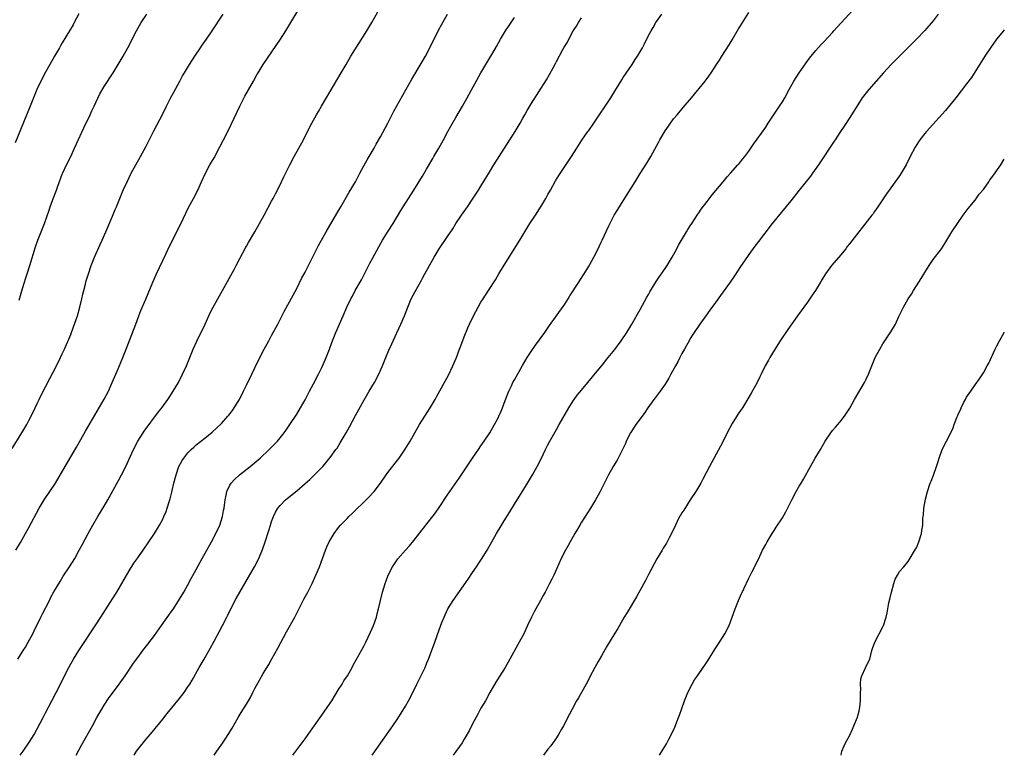
# Model space of a CAD drawing. Units: inches. Extents: x 2565000 to 2568000, y 1539000 to 1542000.
# Drawn here: x 2567765 to 2568000, y 1539000 to 1539176 of the extents above; entities that cross this region are included whole.
import ezdxf

# ---------------------------------------------------------------- set-up
doc = ezdxf.new("R2010")
doc.units = ezdxf.units.IN
doc.header["$MEASUREMENT"] = 0
doc.layers.add('LD25651539_2ft', color=40, linetype='Continuous')

msp = doc.modelspace()

# ---------------------------------------------------------------- linework, layer by layer
at = {"layer": 'LD25651539_2ft'}
for points, elevation in [([(2567763, 1539073.29), (2567765.31, 1539077), (2567766.49, 1539079), (2567767, 1539079.93), (2567767.56, 1539081), (2567768.54, 1539083), (2567769, 1539083.99), (2567769.49, 1539085), (2567769.97, 1539086.03), (2567772, 1539090), (2567773.57, 1539093), (2567774.59, 1539095), (2567775, 1539095.86), (2567775.51, 1539097), (2567777, 1539100.5), (2567777.7, 1539102.3), (2567778.61, 1539105), (2567779.17, 1539107), (2567779.64, 1539109), (2567779.87, 1539110.13), (2567780.1, 1539111), (2567780.52, 1539112.52), (2567780.71, 1539113.29), (2567781.24, 1539115), (2567781.91, 1539117), (2567782.66, 1539119), (2567784.01, 1539121.99), (2567784.52, 1539123), (2567785.39, 1539125), (2567785.85, 1539126.15), (2567787, 1539128.78), (2567787.65, 1539130.35), (2567787.94, 1539131), (2567788.77, 1539133), (2567789.57, 1539135), (2567790.47, 1539137), (2567791.48, 1539139), (2567793.66, 1539143), (2567795, 1539145.51), (2567796.87, 1539149.13), (2567799, 1539153.2), (2567799.88, 1539155), (2567800.93, 1539157.07), (2567801.62, 1539158.38), (2567803.07, 1539161), (2567803.73, 1539162.27), (2567804.15, 1539163), (2567805.37, 1539165), (2567806.68, 1539167), (2567808.03, 1539169), (2567808.41, 1539169.59), (2567809.4, 1539171), (2567810.76, 1539173), (2567813.38, 1539177)], 7528), ([(2567778.91, 1539177.09), (2567777.85, 1539175), (2567777.55, 1539174.45), (2567776.72, 1539173), (2567775, 1539170.15), (2567774.58, 1539169.42), (2567774.31, 1539169), (2567773.14, 1539167), (2567772.01, 1539165), (2567771, 1539163.18), (2567769.86, 1539161), (2567768.92, 1539159), (2567767.34, 1539155), (2567765, 1539149.37), (2567763.75, 1539146.25)], 7532), ([(2567763.9, 1539049), (2567765, 1539050.86), (2567766.23, 1539053), (2567767, 1539054.4), (2567769.46, 1539059), (2567770.66, 1539061), (2567772.05, 1539063), (2567773.36, 1539065), (2567775.66, 1539069), (2567778.4, 1539073.6), (2567779.44, 1539075.44), (2567780.55, 1539077.45), (2567782.73, 1539081.27), (2567784.97, 1539085.03), (2567786.03, 1539087), (2567786.94, 1539089), (2567787.51, 1539090.49), (2567788.34, 1539092.34), (2567789.47, 1539095), (2567790.25, 1539097), (2567792.52, 1539103), (2567793.3, 1539105), (2567793.79, 1539106.21), (2567794.94, 1539108.94), (2567796.58, 1539113), (2567797.46, 1539115), (2567799.72, 1539119.72), (2567800.54, 1539121.46), (2567803.21, 1539126.79), (2567804.48, 1539129.52), (2567805.16, 1539130.84), (2567806.32, 1539133), (2567807.34, 1539135), (2567808.22, 1539137), (2567809.11, 1539138.89), (2567810.27, 1539141), (2567811.27, 1539142.73), (2567812.65, 1539145.35), (2567813.46, 1539147), (2567814.51, 1539149), (2567815.35, 1539150.65), (2567817.41, 1539155), (2567818.6, 1539157.4), (2567820.66, 1539161), (2567821.48, 1539162.52), (2567821.75, 1539163), (2567822.98, 1539165), (2567827.15, 1539171), (2567828.4, 1539173), (2567831.93, 1539179)], 7526), ([(2567764.35, 1539023), (2567765, 1539023.98), (2567765.66, 1539025), (2567766.17, 1539025.83), (2567766.86, 1539027), (2567767.92, 1539029), (2567768.27, 1539029.73), (2567769.9, 1539033), (2567770.25, 1539033.75), (2567771.9, 1539037), (2567772.25, 1539037.75), (2567773, 1539039.07), (2567774.45, 1539041.55), (2567775.23, 1539042.77), (2567776.74, 1539045), (2567777.95, 1539047), (2567779.05, 1539049), (2567779.71, 1539050.29), (2567781.16, 1539053), (2567782.29, 1539055), (2567783.47, 1539057), (2567785, 1539059.5), (2567785.89, 1539061), (2567786.29, 1539061.71), (2567788.39, 1539065.61), (2567789.17, 1539067), (2567790.18, 1539069), (2567792, 1539073), (2567793.02, 1539075), (2567794.27, 1539077), (2567794.56, 1539077.44), (2567797.99, 1539082.01), (2567798.78, 1539083), (2567800.21, 1539085), (2567800.51, 1539085.49), (2567801.51, 1539087), (2567802.71, 1539089), (2567803.74, 1539091), (2567804.64, 1539093), (2567806.27, 1539097), (2567807.11, 1539098.89), (2567809.09, 1539103), (2567810.34, 1539105.66), (2567810.99, 1539107), (2567812.11, 1539109), (2567813.26, 1539111), (2567816.06, 1539116.06), (2567816.56, 1539117), (2567817.38, 1539118.62), (2567818.76, 1539121.24), (2567819, 1539121.62), (2567819.49, 1539122.51), (2567821.02, 1539125), (2567823.18, 1539129), (2567825, 1539132.31), (2567825.36, 1539133), (2567825.9, 1539134.1), (2567826.38, 1539135), (2567827.37, 1539137), (2567827.88, 1539138.12), (2567829.34, 1539141), (2567830.41, 1539143), (2567831.51, 1539145), (2567832.57, 1539147), (2567833.58, 1539149), (2567834.62, 1539151), (2567835.73, 1539153), (2567836.21, 1539153.79), (2567836.9, 1539155), (2567839, 1539158.53), (2567841.61, 1539163), (2567842.76, 1539165), (2567843.95, 1539167), (2567847.76, 1539173), (2567848.92, 1539175), (2567850.4, 1539177.6)], 7524), ([(2567764.68, 1539108.68), (2567765.48, 1539111.48), (2567765.95, 1539113), (2567766.22, 1539113.78), (2567766.59, 1539115), (2567767.24, 1539117), (2567768.59, 1539121.41), (2567769.14, 1539123), (2567769.96, 1539125), (2567770.74, 1539127), (2567771.83, 1539130.17), (2567772.1, 1539131), (2567772.72, 1539132.72), (2567773.6, 1539135), (2567773.93, 1539135.93), (2567775, 1539138.79), (2567775.15, 1539139.15), (2567776, 1539141), (2567777, 1539143.04), (2567777.93, 1539145), (2567780.15, 1539149.85), (2567781.66, 1539153), (2567782.06, 1539153.94), (2567782.58, 1539155), (2567783, 1539155.92), (2567783.99, 1539158.01), (2567785, 1539159.71), (2567787.12, 1539163), (2567788.59, 1539165.41), (2567789.53, 1539167), (2567790.64, 1539169), (2567792.69, 1539173), (2567793, 1539173.55), (2567793.86, 1539175), (2567795.2, 1539177)], 7530), ([(2567764.96, 1539000), (2567765.66, 1539001), (2567767.02, 1539003), (2567768.25, 1539005), (2567769, 1539006.36), (2567770.39, 1539009), (2567771, 1539010.12), (2567772.53, 1539013), (2567773.56, 1539015), (2567774.7, 1539017.3), (2567775.35, 1539018.65), (2567776.53, 1539021), (2567777, 1539021.86), (2567777.66, 1539023), (2567778.95, 1539025.05), (2567781, 1539028.15), (2567781.54, 1539029), (2567783, 1539031.19), (2567784.19, 1539033), (2567785.28, 1539034.72), (2567787, 1539037.36), (2567788.03, 1539039), (2567791, 1539044.04), (2567792.12, 1539045.88), (2567793, 1539047.17), (2567794.31, 1539049), (2567795.67, 1539051), (2567797.01, 1539053), (2567798.24, 1539055), (2567799, 1539056.41), (2567799.28, 1539057), (2567799.8, 1539058.2), (2567800.07, 1539059), (2567800.5, 1539060.5), (2567800.75, 1539061.25), (2567801.15, 1539062.85), (2567801.23, 1539063.23), (2567801.65, 1539065), (2567802.16, 1539067), (2567802.85, 1539069), (2567803.6, 1539070.4), (2567804, 1539071), (2567805, 1539072.21), (2567805.76, 1539073), (2567806.4, 1539073.6), (2567807, 1539074.13), (2567809, 1539075.77), (2567810.8, 1539077.2), (2567811.86, 1539078.14), (2567813, 1539079.27), (2567814.55, 1539081), (2567814.76, 1539081.24), (2567815.63, 1539082.37), (2567816.06, 1539083), (2567817, 1539084.52), (2567817.28, 1539085), (2567818.31, 1539087), (2567819, 1539088.42), (2567820.29, 1539091), (2567821, 1539092.52), (2567822.2, 1539095), (2567823.22, 1539097), (2567824.29, 1539099), (2567825, 1539100.27), (2567826.49, 1539103), (2567828.01, 1539105.99), (2567831, 1539111.52), (2567832.15, 1539113.85), (2567833, 1539115.42), (2567833.8, 1539117), (2567834.19, 1539117.81), (2567835, 1539119.39), (2567835.8, 1539121), (2567836.21, 1539121.79), (2567838.02, 1539125), (2567840.58, 1539129.42), (2567841.52, 1539131), (2567843.51, 1539134.49), (2567845, 1539137), (2567846.08, 1539139), (2567847, 1539140.75), (2567847.8, 1539142.2), (2567849.46, 1539145), (2567850, 1539146), (2567851, 1539147.74), (2567852.74, 1539151), (2567854.18, 1539153.82), (2567856.34, 1539157.66), (2567858.52, 1539161.48), (2567860.75, 1539165.25), (2567861.77, 1539167), (2567862.82, 1539169), (2567864.85, 1539173.15), (2567865.54, 1539174.46), (2567866.97, 1539177.03)], 7522), ([(2567811.23, 1539000), (2567811.89, 1539001), (2567813.31, 1539003), (2567814.65, 1539005), (2567815.54, 1539006.45), (2567817, 1539009), (2567817.75, 1539010.25), (2567819, 1539012.24), (2567819.45, 1539013), (2567820, 1539014), (2567820.54, 1539015), (2567821, 1539015.92), (2567822.09, 1539017.91), (2567823, 1539019.53), (2567824.3, 1539021.7), (2567825.02, 1539023.02), (2567826.44, 1539025.56), (2567828.52, 1539029.48), (2567830.5, 1539033), (2567831, 1539033.92), (2567832.72, 1539037.28), (2567833.66, 1539039), (2567834.65, 1539041), (2567835.55, 1539043), (2567836.39, 1539045), (2567837.84, 1539049), (2567838.19, 1539049.81), (2567838.76, 1539051), (2567839.94, 1539053), (2567841, 1539054.43), (2567841.46, 1539055), (2567843, 1539056.59), (2567843.41, 1539057), (2567844.25, 1539057.75), (2567845, 1539058.51), (2567847, 1539060.46), (2567848.3, 1539061.7), (2567849.26, 1539062.74), (2567849.48, 1539063), (2567850.99, 1539065.01), (2567852.39, 1539067), (2567853, 1539067.83), (2567855.43, 1539071), (2567856.91, 1539073.09), (2567858.06, 1539075), (2567859.17, 1539077), (2567860.32, 1539079), (2567861.55, 1539081), (2567862.85, 1539083), (2567864.05, 1539085), (2567864.4, 1539085.6), (2567867.21, 1539090.79), (2567868.3, 1539093), (2567869.16, 1539095), (2567869.9, 1539097), (2567870.18, 1539097.82), (2567871, 1539099.95), (2567871.87, 1539102.13), (2567872.27, 1539103), (2567873.23, 1539105), (2567874.29, 1539107), (2567875, 1539108.21), (2567875.5, 1539109), (2567876.83, 1539111), (2567878.45, 1539113.55), (2567879.3, 1539115), (2567879.77, 1539115.77), (2567884.29, 1539123), (2567886.7, 1539127), (2567888, 1539129), (2567889, 1539130.49), (2567889.32, 1539131), (2567890.5, 1539133), (2567891, 1539133.9), (2567891.58, 1539135), (2567892.8, 1539137.2), (2567893.56, 1539138.44), (2567896.59, 1539143), (2567897.89, 1539145), (2567899.09, 1539146.91), (2567900.54, 1539149), (2567900.74, 1539149.26), (2567901.99, 1539151), (2567906.03, 1539157), (2567907, 1539158.62), (2567908.66, 1539161.34), (2567909, 1539161.86), (2567911.12, 1539165), (2567911.85, 1539166.15), (2567912.39, 1539167), (2567913.54, 1539169), (2567914.04, 1539169.96), (2567915, 1539171.88), (2567915.61, 1539173), (2567916.14, 1539173.86), (2567916.8, 1539175), (2567917, 1539175.31), (2567918.17, 1539177)], 7516), ([(2567830.05, 1539000), (2567831.73, 1539002.27), (2567832.31, 1539003), (2567833, 1539003.92), (2567833.76, 1539005), (2567834.25, 1539005.75), (2567837, 1539009.62), (2567839, 1539012.48), (2567839.34, 1539013), (2567841, 1539015.68), (2567841.82, 1539017), (2567842.25, 1539017.75), (2567843.08, 1539019), (2567844.22, 1539021), (2567844.48, 1539021.52), (2567846.62, 1539025.38), (2567847, 1539026.08), (2567847.46, 1539027), (2567848.6, 1539029.4), (2567849, 1539030.28), (2567849.31, 1539031), (2567850.01, 1539033), (2567850.24, 1539033.76), (2567850.56, 1539035), (2567851.51, 1539039), (2567852.11, 1539041), (2567852.33, 1539041.67), (2567852.86, 1539043), (2567853.83, 1539045), (2567855.1, 1539046.9), (2567856.98, 1539049), (2567857.95, 1539050.05), (2567859, 1539051.28), (2567861.81, 1539055), (2567864.11, 1539057.89), (2567865, 1539059.19), (2567867, 1539062.24), (2567867.52, 1539063), (2567869.8, 1539066.2), (2567873, 1539071), (2567874.4, 1539073), (2567875, 1539073.89), (2567875.78, 1539075), (2567877.1, 1539077), (2567878.25, 1539079), (2567879, 1539080.43), (2567879.27, 1539081), (2567879.79, 1539082.21), (2567880.11, 1539083), (2567880.76, 1539084.76), (2567881.66, 1539087), (2567882.27, 1539088.27), (2567882.63, 1539089), (2567883, 1539089.71), (2567884.89, 1539093.11), (2567886.06, 1539095), (2567887, 1539096.44), (2567888.04, 1539097.96), (2567890.22, 1539101), (2567891.34, 1539102.66), (2567895, 1539107.77), (2567895.79, 1539109), (2567896.25, 1539109.75), (2567898.36, 1539113), (2567898.6, 1539113.4), (2567899.64, 1539115), (2567900.66, 1539116.66), (2567901, 1539117.23), (2567901.98, 1539119), (2567903, 1539120.95), (2567903.63, 1539122.37), (2567903.95, 1539123), (2567905.51, 1539126.49), (2567906.85, 1539129), (2567907.65, 1539130.35), (2567909, 1539132.42), (2567911.81, 1539137), (2567913.06, 1539138.94), (2567914.61, 1539141.39), (2567915.55, 1539143), (2567917, 1539145.67), (2567917.5, 1539146.5), (2567917.75, 1539147), (2567919, 1539149.11), (2567919.78, 1539150.22), (2567920.26, 1539151), (2567921, 1539151.98), (2567921.84, 1539153), (2567923, 1539154.34), (2567923.32, 1539154.68), (2567925.3, 1539157), (2567928.54, 1539161), (2567929, 1539161.62), (2567929.6, 1539162.4), (2567930.01, 1539163), (2567931.27, 1539165), (2567931.96, 1539166.04), (2567932.55, 1539167), (2567934.32, 1539169.68), (2567935, 1539170.87), (2567936.53, 1539173.47), (2567937, 1539174.24), (2567939, 1539177.42)], 7514), ([(2567849.03, 1539000), (2567853.97, 1539007), (2567855, 1539008.55), (2567855.96, 1539010.04), (2567857, 1539011.74), (2567857.71, 1539013), (2567858.15, 1539013.85), (2567859.71, 1539017), (2567861.63, 1539021), (2567862.06, 1539022.06), (2567862.47, 1539023), (2567863.95, 1539027), (2567865, 1539029.93), (2567865.68, 1539031.68), (2567866.2, 1539033), (2567866.44, 1539033.56), (2567867.11, 1539035), (2567868.35, 1539037), (2567871.92, 1539042.08), (2567873, 1539043.66), (2567873.89, 1539045), (2567874.35, 1539045.65), (2567875.15, 1539046.85), (2567876.46, 1539049), (2567877.57, 1539051), (2567878.74, 1539053), (2567881.21, 1539057), (2567881.87, 1539058.13), (2567883, 1539060.01), (2567883.61, 1539061), (2567885, 1539063.13), (2567886.14, 1539065), (2567887.3, 1539067), (2567888.41, 1539069), (2567889.43, 1539071), (2567890.4, 1539073), (2567891, 1539074.19), (2567891.43, 1539075), (2567893, 1539077.83), (2567893.7, 1539079), (2567895.95, 1539083), (2567897, 1539084.67), (2567897.23, 1539085), (2567898, 1539086), (2567899, 1539087.23), (2567900.5, 1539089), (2567901.61, 1539090.39), (2567904.31, 1539093.69), (2567905, 1539094.5), (2567907, 1539096.95), (2567908.52, 1539099), (2567909.8, 1539101), (2567911.01, 1539103), (2567913, 1539106.48), (2567914.6, 1539109.4), (2567915, 1539110.09), (2567915.32, 1539110.67), (2567916.86, 1539113.14), (2567917.67, 1539114.33), (2567918.14, 1539115), (2567919.47, 1539117), (2567920.66, 1539119), (2567921.78, 1539121), (2567922.19, 1539121.81), (2567922.92, 1539123), (2567924.1, 1539125), (2567924.42, 1539125.58), (2567925, 1539126.45), (2567925.33, 1539127), (2567926.77, 1539129.23), (2567927, 1539129.53), (2567927.59, 1539130.41), (2567929, 1539132.29), (2567930.18, 1539133.82), (2567931.07, 1539134.93), (2567932.84, 1539137), (2567933.82, 1539138.18), (2567934.62, 1539139), (2567936.36, 1539141), (2567936.65, 1539141.35), (2567937, 1539141.73), (2567937.55, 1539142.45), (2567938.03, 1539143), (2567939, 1539144.29), (2567939.49, 1539145), (2567940.07, 1539145.93), (2567941, 1539147.18), (2567943, 1539150.06), (2567943.62, 1539151), (2567946.34, 1539155), (2567947, 1539156.05), (2567947.56, 1539157), (2567948.6, 1539159), (2567949.73, 1539161), (2567951.01, 1539162.99), (2567952.64, 1539165.36), (2567953.49, 1539166.51), (2567955, 1539168.34), (2567956.25, 1539169.75), (2567957, 1539170.51), (2567959, 1539172.66), (2567959.3, 1539173), (2567960.07, 1539173.93), (2567961, 1539174.92), (2567963.92, 1539178.08)], 7512), ([(2567984.22, 1539177), (2567983, 1539175.43), (2567981, 1539173.14), (2567979, 1539171.03), (2567974.97, 1539167), (2567972.99, 1539165), (2567971.16, 1539163), (2567967.62, 1539159), (2567967, 1539158.22), (2567966.07, 1539157), (2567965, 1539155.38), (2567963.52, 1539153), (2567962.23, 1539151), (2567961.72, 1539150.28), (2567960.72, 1539148.72), (2567959.58, 1539147), (2567959.34, 1539146.66), (2567955.6, 1539141), (2567954.22, 1539139), (2567953.69, 1539138.31), (2567951.02, 1539135), (2567949, 1539132.44), (2567944.59, 1539127), (2567941.31, 1539122.69), (2567940.44, 1539121.56), (2567939, 1539119.62), (2567937.92, 1539118.08), (2567937, 1539116.73), (2567935.52, 1539114.48), (2567934.49, 1539113), (2567932.18, 1539109.82), (2567931, 1539108.12), (2567929.7, 1539106.3), (2567928.72, 1539105), (2567927.28, 1539103), (2567925.93, 1539101), (2567925, 1539099.53), (2567924.69, 1539099), (2567924.1, 1539097.9), (2567923.58, 1539097), (2567923, 1539095.93), (2567922.51, 1539095), (2567922.02, 1539093.98), (2567921.47, 1539093), (2567920.38, 1539091), (2567919.9, 1539090.1), (2567919.22, 1539089), (2567919, 1539088.66), (2567917.83, 1539087), (2567916.61, 1539085.39), (2567916.3, 1539085), (2567914.86, 1539083), (2567914.12, 1539081.88), (2567913, 1539080.33), (2567912, 1539079), (2567911, 1539077.49), (2567910.7, 1539077), (2567909.71, 1539075), (2567909.51, 1539074.49), (2567908.81, 1539073), (2567907.49, 1539070.51), (2567906.55, 1539069), (2567905.42, 1539067), (2567904.64, 1539065.36), (2567903.46, 1539063), (2567903, 1539062.13), (2567902.36, 1539061), (2567901.13, 1539059), (2567899, 1539055.66), (2567898.61, 1539055), (2567898.03, 1539053.97), (2567897.43, 1539053), (2567896.29, 1539051), (2567895.86, 1539050.14), (2567895.15, 1539049), (2567894.14, 1539047), (2567893, 1539044.48), (2567892.38, 1539043), (2567891.94, 1539042.06), (2567891.39, 1539041), (2567890.31, 1539039), (2567889.87, 1539038.13), (2567889.22, 1539037), (2567888.14, 1539035), (2567887.72, 1539034.28), (2567887.04, 1539033), (2567886.15, 1539031), (2567885.23, 1539029), (2567884.16, 1539027), (2567883.72, 1539026.28), (2567881.88, 1539023), (2567880.74, 1539021), (2567879.51, 1539019), (2567878.53, 1539017.47), (2567877.14, 1539015), (2567876.05, 1539013), (2567875, 1539011.22), (2567874.21, 1539009.79), (2567873, 1539007.49), (2567872.16, 1539005.84), (2567871, 1539003.87), (2567870.47, 1539003), (2567869.89, 1539002.11), (2567869, 1539000.9), (2567868.38, 1539000)], 7510), ([(2567778.32, 1539000), (2567779.61, 1539002.39), (2567782.18, 1539007), (2567783.26, 1539009), (2567784.41, 1539011), (2567785, 1539011.96), (2567786.21, 1539013.79), (2567787, 1539014.86), (2567788.61, 1539017), (2567790.04, 1539019), (2567792.03, 1539021.97), (2567793, 1539023.35), (2567794.24, 1539025), (2567795.45, 1539026.55), (2567797, 1539028.61), (2567798.68, 1539031), (2567801, 1539034.23), (2567801.53, 1539035), (2567803, 1539037.27), (2567804.02, 1539039), (2567805, 1539040.74), (2567805.8, 1539042.2), (2567807, 1539044.34), (2567808.39, 1539047), (2567809.48, 1539049), (2567810.61, 1539051), (2567811.68, 1539053), (2567812.61, 1539055), (2567813.27, 1539057), (2567813.53, 1539058.47), (2567813.65, 1539059), (2567813.75, 1539059.75), (2567813.87, 1539061), (2567814.11, 1539062.11), (2567814.26, 1539063), (2567815, 1539064.48), (2567815.3, 1539065), (2567816.1, 1539065.9), (2567817.35, 1539067), (2567819.88, 1539069), (2567822.26, 1539071), (2567824.42, 1539073), (2567825.7, 1539074.3), (2567826.36, 1539075), (2567827.98, 1539077), (2567828.41, 1539077.59), (2567829.37, 1539079), (2567831, 1539081.51), (2567831.9, 1539083), (2567833, 1539084.93), (2567834.06, 1539087), (2567835, 1539088.71), (2567836.21, 1539091), (2567837, 1539092.63), (2567837.3, 1539093.3), (2567838.01, 1539095), (2567838.8, 1539097), (2567839.4, 1539098.6), (2567840.36, 1539101), (2567842.09, 1539105), (2567842.98, 1539107), (2567843.94, 1539109), (2567844.32, 1539109.68), (2567844.98, 1539111), (2567846.43, 1539113.57), (2567847.13, 1539114.87), (2567848.49, 1539117.51), (2567849.18, 1539118.82), (2567850.58, 1539121.42), (2567851.51, 1539123), (2567852.84, 1539125.16), (2567853.99, 1539127), (2567855.88, 1539130.12), (2567856.42, 1539131), (2567858.98, 1539135), (2567861, 1539138.29), (2567862.02, 1539140.02), (2567863.47, 1539142.54), (2567863.77, 1539143), (2567864.97, 1539145), (2567866.05, 1539147), (2567867.1, 1539149), (2567867.78, 1539150.22), (2567869, 1539152.35), (2567870.58, 1539155), (2567871.72, 1539157), (2567875, 1539163.01), (2567877.8, 1539167.8), (2567878.7, 1539169.3), (2567879.65, 1539171), (2567880.85, 1539173), (2567881.7, 1539174.3), (2567883, 1539176.21)], 7520), ([(2567792.08, 1539000), (2567792.23, 1539000.23), (2567792.73, 1539001), (2567793, 1539001.37), (2567795, 1539003.86), (2567796.44, 1539005.56), (2567799, 1539008.66), (2567800.04, 1539009.96), (2567803, 1539013.55), (2567804.09, 1539015), (2567805, 1539016.34), (2567805.42, 1539017), (2567806.02, 1539017.98), (2567807.71, 1539021), (2567808.2, 1539021.8), (2567808.86, 1539023), (2567810.37, 1539025.63), (2567811.23, 1539027.23), (2567812.5, 1539029.5), (2567813.29, 1539031), (2567814.27, 1539033), (2567814.5, 1539033.5), (2567815.15, 1539034.85), (2567816.52, 1539037.48), (2567817.39, 1539039), (2567819.46, 1539042.54), (2567820.87, 1539045), (2567821.93, 1539047), (2567822.85, 1539049.15), (2567823.47, 1539051), (2567824.32, 1539053.68), (2567824.72, 1539055), (2567825, 1539055.84), (2567825.43, 1539057), (2567825.94, 1539058.06), (2567826.5, 1539059), (2567827, 1539059.64), (2567828.29, 1539061), (2567828.67, 1539061.33), (2567831, 1539063.18), (2567833, 1539064.89), (2567834.1, 1539065.9), (2567835.22, 1539067), (2567837.2, 1539069), (2567839, 1539071.13), (2567840.34, 1539073), (2567840.61, 1539073.39), (2567841.37, 1539074.63), (2567842.78, 1539077), (2567843.58, 1539078.42), (2567845, 1539081.12), (2567847, 1539084.77), (2567848.33, 1539087), (2567849.54, 1539089), (2567850.63, 1539091), (2567851.5, 1539093), (2567852.27, 1539095), (2567853, 1539096.78), (2567853.69, 1539098.31), (2567854.92, 1539100.92), (2567855.87, 1539103), (2567856.73, 1539105), (2567857.52, 1539107), (2567858.35, 1539109), (2567859.24, 1539110.76), (2567860.68, 1539113.32), (2567861, 1539113.95), (2567861.57, 1539115), (2567862.68, 1539117), (2567863.85, 1539119), (2567865.05, 1539121), (2567867, 1539123.87), (2567868.24, 1539125.76), (2567868.99, 1539127), (2567870.33, 1539129), (2567871.75, 1539131), (2567873, 1539132.86), (2567874.4, 1539135), (2567875, 1539135.95), (2567875.63, 1539137), (2567876.13, 1539137.87), (2567877, 1539139.3), (2567878.06, 1539141), (2567879.38, 1539143), (2567883.13, 1539149), (2567884.33, 1539151), (2567885, 1539152.19), (2567885.48, 1539153), (2567886.03, 1539153.97), (2567887, 1539155.57), (2567890.64, 1539161.36), (2567891.38, 1539162.62), (2567892.22, 1539164.22), (2567892.77, 1539165.23), (2567893, 1539165.69), (2567894.59, 1539168.59), (2567894.89, 1539169.11), (2567895, 1539169.33), (2567895.64, 1539170.36), (2567895.96, 1539171), (2567897.02, 1539173), (2567897.83, 1539174.17), (2567898.27, 1539175), (2567899, 1539176.16)], 7518), ([(2568000, 1539173.3), (2567999.77, 1539173), (2567998.15, 1539171), (2567996.67, 1539169), (2567995.37, 1539167), (2567992.14, 1539161.86), (2567991, 1539160.35), (2567988.39, 1539157), (2567987, 1539155.24), (2567985.99, 1539154.01), (2567981.39, 1539149), (2567981, 1539148.51), (2567979.84, 1539147), (2567979.49, 1539146.51), (2567978.73, 1539145.27), (2567977.51, 1539143), (2567976.52, 1539141), (2567975.4, 1539139), (2567975, 1539138.39), (2567973.96, 1539137), (2567972.48, 1539135), (2567971.87, 1539134.13), (2567969.8, 1539131), (2567969, 1539129.89), (2567968.64, 1539129.36), (2567968.38, 1539129), (2567963, 1539122.16), (2567962.5, 1539121.5), (2567962.11, 1539121), (2567960.48, 1539119), (2567958.74, 1539117), (2567957.27, 1539115), (2567956.42, 1539113.58), (2567956.1, 1539113), (2567954.91, 1539111), (2567954.12, 1539109.88), (2567953, 1539108.21), (2567950.6, 1539105), (2567948.27, 1539101.73), (2567946.43, 1539099), (2567945.87, 1539098.13), (2567944.01, 1539095), (2567943.65, 1539094.35), (2567942.91, 1539093), (2567941.96, 1539091), (2567941.63, 1539090.37), (2567940.95, 1539089), (2567939.51, 1539086.49), (2567939, 1539085.57), (2567937.44, 1539083), (2567937, 1539082.34), (2567936.44, 1539081.56), (2567935, 1539079.21), (2567933.82, 1539077), (2567933, 1539075.35), (2567932.2, 1539073.8), (2567929.61, 1539069), (2567928.03, 1539065.97), (2567927.5, 1539065), (2567926.3, 1539063), (2567925, 1539061.03), (2567923.42, 1539058.58), (2567923, 1539057.94), (2567922.64, 1539057.36), (2567922.44, 1539057), (2567921.88, 1539055.88), (2567921.43, 1539055), (2567920.51, 1539053), (2567919.95, 1539051.95), (2567919.31, 1539050.69), (2567918.54, 1539049.46), (2567918.24, 1539049), (2567917, 1539046.93), (2567915, 1539043.15), (2567914.28, 1539041.72), (2567913, 1539039.41), (2567912.17, 1539037.83), (2567909.93, 1539034.07), (2567909.21, 1539033), (2567908.07, 1539031), (2567907.71, 1539030.29), (2567907, 1539029.19), (2567905, 1539025.9), (2567903.77, 1539023.77), (2567903.23, 1539022.77), (2567903, 1539022.4), (2567902.2, 1539021), (2567901, 1539018.74), (2567900.42, 1539017.58), (2567900.1, 1539017), (2567898.29, 1539013.71), (2567897.85, 1539013), (2567896.74, 1539011), (2567896.17, 1539009.83), (2567894.7, 1539007), (2567894.26, 1539006.26), (2567893.54, 1539005), (2567893, 1539004.18), (2567891.7, 1539002.3), (2567891, 1539001.44), (2567889.94, 1539000)], 7508), ([(2567917.63, 1539000), (2567918.55, 1539001.45), (2567919.29, 1539002.71), (2567919.88, 1539003.88), (2567920.65, 1539005.35), (2567921.28, 1539006.72), (2567922.19, 1539009), (2567922.42, 1539009.58), (2567923, 1539011.2), (2567923.63, 1539013), (2567924.41, 1539015), (2567925.43, 1539017), (2567926, 1539018), (2567926.72, 1539019), (2567928.1, 1539021), (2567928.45, 1539021.55), (2567929.42, 1539023), (2567930.79, 1539025.21), (2567931.6, 1539026.4), (2567933.28, 1539029), (2567934.28, 1539031), (2567935.68, 1539035), (2567936.5, 1539037), (2567937, 1539038.11), (2567937.79, 1539039.79), (2567939, 1539042.28), (2567939.25, 1539042.75), (2567939.71, 1539043.72), (2567940.58, 1539045.42), (2567941.58, 1539047.58), (2567942.28, 1539049), (2567943, 1539050.38), (2567943.34, 1539051), (2567944.54, 1539053), (2567945, 1539053.71), (2567945.53, 1539054.47), (2567947, 1539056.73), (2567947.85, 1539058.15), (2567949.26, 1539061), (2567950.3, 1539063), (2567951, 1539064.24), (2567951.46, 1539065), (2567952.06, 1539065.94), (2567953.73, 1539069), (2567954.85, 1539071), (2567956.09, 1539073), (2567957.23, 1539075), (2567958.54, 1539077), (2567959, 1539077.59), (2567959.65, 1539078.35), (2567960.23, 1539079), (2567961, 1539079.94), (2567961.84, 1539081), (2567962.32, 1539081.68), (2567963.08, 1539082.92), (2567964.2, 1539085), (2567966.58, 1539089), (2567967, 1539089.84), (2567967.54, 1539091), (2567968.33, 1539093), (2567969.19, 1539095), (2567970.24, 1539097), (2567971, 1539098.29), (2567972.88, 1539101.12), (2567973.98, 1539103), (2567974.83, 1539104.83), (2567975.64, 1539106.36), (2567975.91, 1539107), (2567977.05, 1539109), (2567977.84, 1539110.16), (2567978.34, 1539111), (2567979.62, 1539113), (2567980.15, 1539113.85), (2567981, 1539115.31), (2567982.05, 1539117), (2567983, 1539118.38), (2567985.02, 1539121), (2567985.8, 1539122.2), (2567986.27, 1539123), (2567987.46, 1539125), (2567990.17, 1539129), (2567991.37, 1539130.63), (2567993, 1539132.62), (2567994.02, 1539133.98), (2567995, 1539135.17), (2567996.27, 1539137), (2567996.57, 1539137.43), (2567997, 1539137.98), (2567997.41, 1539138.59), (2567999.14, 1539141), (2568000, 1539142.34)], 7506), ([(2567961.07, 1539000), (2567961.2, 1539001), (2567961.75, 1539002.25), (2567962.09, 1539003), (2567963, 1539004.68), (2567963.77, 1539006.23), (2567964.05, 1539007), (2567964.9, 1539009.1), (2567965, 1539009.41), (2567965.36, 1539010.64), (2567965.44, 1539011), (2567965.48, 1539011.48), (2567965.68, 1539013), (2567965.66, 1539015), (2567965.71, 1539015.71), (2567965.66, 1539017), (2567965.72, 1539018.28), (2567965.96, 1539019), (2567966.88, 1539020.88), (2567967.57, 1539022.43), (2567967.88, 1539023), (2567968.36, 1539025), (2567968.51, 1539025.49), (2567969.04, 1539027), (2567971, 1539030.69), (2567971.13, 1539031), (2567971.76, 1539033), (2567972.01, 1539033.99), (2567972.18, 1539035), (2567972.45, 1539036.45), (2567972.69, 1539037.31), (2567973.06, 1539039), (2567973.61, 1539041), (2567973.94, 1539042.06), (2567974.46, 1539043), (2567975, 1539043.88), (2567975.99, 1539045), (2567977, 1539046.26), (2567977.3, 1539046.7), (2567978.8, 1539049.2), (2567979, 1539049.58), (2567979.58, 1539051), (2567980.21, 1539053), (2567980.33, 1539053.67), (2567980.5, 1539055), (2567980.54, 1539056.54), (2567980.6, 1539057), (2567980.67, 1539057.33), (2567980.77, 1539059), (2567981.17, 1539061.17), (2567981.65, 1539063), (2567982.31, 1539065), (2567982.5, 1539065.5), (2567983.09, 1539066.91), (2567983.82, 1539069), (2567984.09, 1539069.91), (2567984.45, 1539071), (2567985.19, 1539073), (2567986.16, 1539075), (2567987.21, 1539077), (2567987.76, 1539078.24), (2567988.06, 1539079), (2567988.65, 1539080.65), (2567988.79, 1539081), (2567989, 1539081.47), (2567989.5, 1539082.5), (2567989.68, 1539083), (2567990.36, 1539084.36), (2567990.7, 1539085), (2567991, 1539085.5), (2567991.61, 1539086.39), (2567991.97, 1539087), (2567993, 1539088.47), (2567994.1, 1539089.9), (2567995, 1539091.38), (2567995.94, 1539093), (2567996.31, 1539093.69), (2567997.84, 1539097), (2567998.24, 1539097.76), (2567998.83, 1539099), (2567999.96, 1539101), (2568000, 1539101.07)], 7504)]:
    msp.add_lwpolyline(points, dxfattribs=dict(at, elevation=elevation))

doc.saveas('drawing.dxf')
